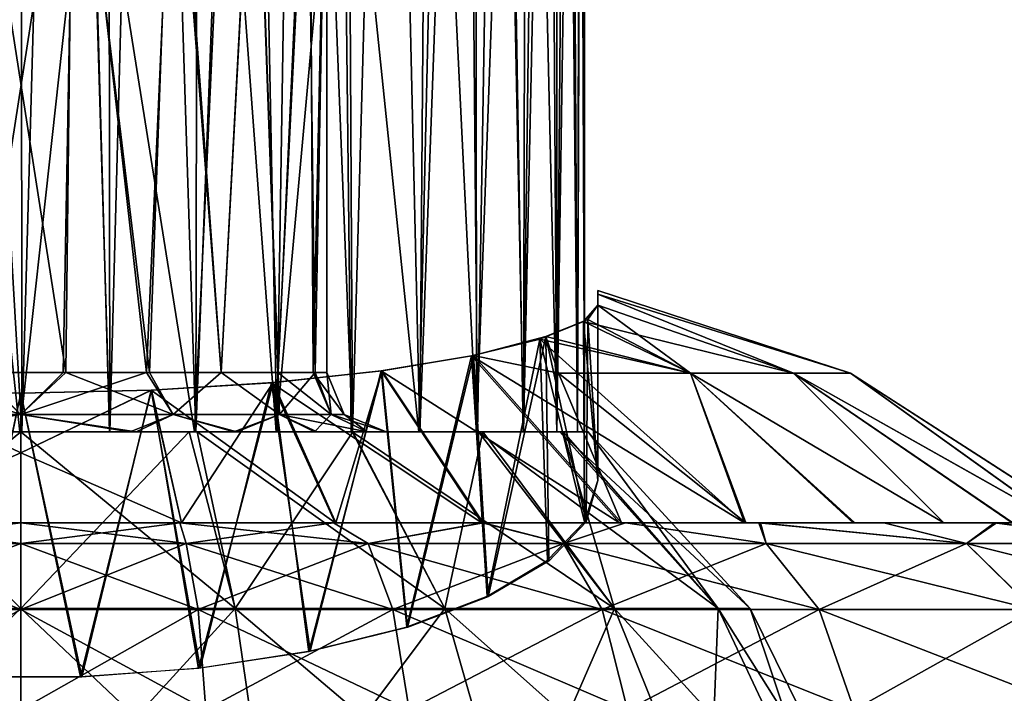
# Model space of a CAD drawing. Units: feet. Extents: x -17.1 to 17.1, y -18.8 to 4.6.
# Drawn here: x -14.9 to -14.2, y -13.9 to -13.4 of the extents above; entities that cross this region are included whole.
import ezdxf

# ---------------------------------------------------------------- set-up
doc = ezdxf.new("R2010")
doc.units = ezdxf.units.FT
doc.header["$MEASUREMENT"] = 0
doc.layers.get('0').update_dxf_attribs({"color": 255})
doc.layers.add('AFUWA-3-ARPM', color=4, linetype='Continuous')
doc.layers.add('AFUWA-P', color=2, linetype='Continuous')

# ---------------------------------------------------------------- blocks, each defined once
blk = doc.blocks.new('A$C14A965F6')
at = {"linetype": 'Continuous', "lineweight": 0}
for p, q in [((-17.07459, -2.72629), (-17.07525, -1.74807)), ((-16.7049, -2.68011), (-16.70321, -1.995)), ((-16.70026, -2.67823), (-16.70028, -2.02256)), ((-16.70026, -2.67823), (-16.70028, -2.02256)), ((-16.6914, -2.65799), (-16.6914, -2.66048)), ((-16.6914, -2.65799), (-16.6914, -2.66048)), ((-16.52332, -2.71306), (-16.6914, -2.65799)), ((-16.6914, -2.66794), (-16.6914, -2.66048)), ((-16.6914, -2.66048), (-16.6914, -2.66794)), ((-16.70026, -2.67787), (-16.6914, -2.66794)), ((-16.70026, -2.67787), (-16.6914, -2.66794)), ((-16.69802, -2.67732), (-16.6914, -2.66794)), ((-16.6914, -2.66794), (-16.69802, -2.67732)), ((-16.56123, -2.71306), (-16.6914, -2.66794)), ((-16.72601, -2.68866), (-16.69802, -2.67732)), ((-16.72601, -2.68866), (-16.69802, -2.67732)), ((-16.62977, -2.71306), (-16.69802, -2.67732)), ((-16.77423, -2.70137), (-16.72601, -2.68866)), ((-16.72601, -2.68866), (-16.77423, -2.70137)), ((-16.83515, -2.71151), (-16.77423, -2.70137)), ((-16.83515, -2.71151), (-16.77423, -2.70137)), ((-16.71756, -2.71306), (-16.77423, -2.70137)), ((-16.90731, -2.71936), (-16.83515, -2.71151)), ((-16.90731, -2.71936), (-16.83515, -2.71151)), ((-16.76761, -2.81257), (-16.83515, -2.71151)), ((-16.71756, -2.71306), (-16.62977, -2.71306)), ((-16.62977, -2.71306), (-16.56123, -2.71306)), ((-16.56123, -2.71306), (-16.52332, -2.71306)), ((-16.52332, -2.71306), (-16.36857, -2.81257)), ((-17.16205, -2.72448), (-17.07525, -2.72631)), ((-17.16205, -2.72448), (-17.07525, -2.72631)), ((-17.07525, -2.72631), (-16.98839, -2.72448)), ((-16.98839, -2.72448), (-17.07525, -2.72631)), ((-16.98839, -2.72448), (-16.90731, -2.71936)), ((-16.90731, -2.71936), (-16.98839, -2.72448)), ((-16.90731, -2.71936), (-16.86566, -2.81257)), ((-17.07525, -2.76605), (-17.07525, -2.72631)), ((-17.07525, -2.76605), (-17.07525, -2.72631)), ((-17.07525, -2.76605), (-17.07525, -2.81257)), ((-17.07525, -2.76605), (-17.07525, -2.81257)), ((-17.07525, -2.81257), (-17.18096, -2.81257)), ((-17.18096, -2.81257), (-17.07525, -2.81257)), ((-16.96955, -2.81257), (-17.07525, -2.81257)), ((-17.07525, -2.82639), (-17.07525, -2.81257)), ((-16.96955, -2.81257), (-17.07525, -2.81257)), ((-17.07525, -2.81257), (-17.07525, -2.82639)), ((-16.96955, -2.81257), (-16.86729, -2.81257)), ((-16.96955, -2.81257), (-16.86729, -2.81257)), ((-16.76849, -2.81257), (-16.86729, -2.81257)), ((-16.86729, -2.81257), (-16.76849, -2.81257)), ((-16.76849, -2.81257), (-16.67315, -2.81257)), ((-16.67315, -2.81257), (-16.76849, -2.81257)), ((-16.67315, -2.81257), (-16.58443, -2.81257)), ((-16.58443, -2.81257), (-16.67315, -2.81257)), ((-16.50129, -2.81257), (-16.58443, -2.81257)), ((-16.58443, -2.81257), (-16.50129, -2.81257)), ((-16.50129, -2.81257), (-16.42756, -2.81257)), ((-16.42756, -2.81257), (-16.50129, -2.81257)), ((-16.42756, -2.81257), (-16.36196, -2.81257)), ((-16.36196, -2.81257), (-16.42756, -2.81257)), ((-17.1853, -2.82639), (-17.07525, -2.82639)), ((-17.07525, -2.87022), (-17.07525, -2.82639)), ((-16.96521, -2.82639), (-17.07525, -2.82639)), ((-17.07525, -2.87022), (-17.07525, -2.82639)), ((-16.84421, -2.82639), (-16.96521, -2.82639)), ((-16.84421, -2.82639), (-16.71425, -2.82639)), ((-16.57939, -2.82639), (-16.71425, -2.82639)), ((-16.44629, -2.82639), (-16.57939, -2.82639)), ((-16.44629, -2.82639), (-16.40157, -2.87022)), ((-16.32437, -2.82639), (-16.44629, -2.82639)), ((-17.07525, -2.87022), (-17.19312, -2.87022)), ((-16.95739, -2.87022), (-17.07525, -2.87022)), ((-17.07525, -2.87022), (-17.07525, -2.93696)), ((-17.07525, -2.93696), (-17.07525, -2.87022)), ((-16.95739, -2.87022), (-16.95225, -2.93696)), ((-16.82779, -2.87022), (-16.95739, -2.87022)), ((-16.82779, -2.87022), (-16.817, -2.93696)), ((-16.82779, -2.87022), (-16.68858, -2.87022)), ((-16.54413, -2.87022), (-16.68858, -2.87022)), ((-16.67173, -2.93696), (-16.68858, -2.87022)), ((-16.54413, -2.87022), (-16.40157, -2.87022)), ((-16.54413, -2.87022), (-16.52097, -2.93696))]:
    blk.add_line(p, q, dxfattribs=at)

msp = doc.modelspace()

# ---------------------------------------------------------------- linework, layer by layer
at = {"layer": 'AFUWA-3-ARPM'}
for points in [[(-14.89859, -13.70072, 16.37605), (-14.95708, -12.69679, 16.37169), (-14.95821, -13.70072, 16.37151)], [(-14.89859, -13.70072, 16.37605), (-14.89927, -12.69679, 16.37617), (-14.95708, -12.69679, 16.37169)], [(-14.87036, -12.69679, 16.37505), (-14.89927, -12.69679, 16.37617), (-14.89859, -13.70072, 16.37605)], [(-14.84016, -13.70072, 16.37146), (-14.87036, -12.69679, 16.37505), (-14.89859, -13.70072, 16.37605)], [(-14.87036, -12.69679, 16.37505), (-14.84016, -13.70072, 16.37146), (-14.84146, -12.69679, 16.37169)], [(-14.81416, -12.72714, 16.3665), (-14.84146, -12.69679, 16.37169), (-14.84016, -13.70072, 16.37146)], [(-14.84016, -13.70072, 16.37146), (-14.78288, -13.70072, 16.35762), (-14.81416, -12.72714, 16.3665)], [(-14.78112, -12.74907, 16.35715), (-14.81416, -12.72714, 16.3665), (-14.78288, -13.70072, 16.35762)], [(-14.74713, -12.76882, 16.3439), (-14.78112, -12.74907, 16.35715), (-14.78288, -13.70072, 16.35762)], [(-14.74713, -12.76882, 16.3439), (-14.78288, -13.70072, 16.35762), (-14.72888, -13.70072, 16.33518)], [(-14.72888, -13.70072, 16.33518), (-14.71463, -12.78739, 16.32759), (-14.74713, -12.76882, 16.3439)], [(-14.67875, -13.70072, 16.30449), (-14.71463, -12.78739, 16.32759), (-14.72888, -13.70072, 16.33518)], [(-14.71463, -12.78739, 16.32759), (-14.67875, -13.70072, 16.30449), (-14.68351, -12.80551, 16.3079)], [(-14.68351, -12.80551, 16.3079), (-14.67875, -13.70072, 16.30449), (-14.65417, -12.82327, 16.28498)], [(-14.63387, -13.70072, 16.26591), (-14.65417, -12.82327, 16.28498), (-14.67875, -13.70072, 16.30449)], [(-14.62717, -12.84064, 16.25916), (-14.65417, -12.82327, 16.28498), (-14.63387, -13.70072, 16.26591)], [(-14.62717, -12.84064, 16.25916), (-14.63387, -13.70072, 16.26591), (-14.60295, -12.85744, 16.23108)], [(-14.63387, -13.70072, 16.26591), (-14.59558, -13.70072, 16.22109), (-14.60295, -12.85744, 16.23108)], [(-14.58143, -12.87403, 16.20019), (-14.60295, -12.85744, 16.23108), (-14.59558, -13.70072, 16.22109)], [(-14.58143, -12.87403, 16.20019), (-14.59558, -13.70072, 16.22109), (-14.56491, -13.70072, 16.17088)], [(-14.56491, -13.70072, 16.17088), (-14.56297, -12.89024, 16.16697), (-14.58143, -12.87403, 16.20019)], [(-14.56491, -13.70072, 16.17088), (-14.54778, -12.90589, 16.13198), (-14.56297, -12.89024, 16.16697)], [(-14.54778, -12.90589, 16.13198), (-14.56491, -13.70072, 16.17088), (-14.54264, -13.70072, 16.11712)], [(-14.54778, -12.90589, 16.13198), (-14.54264, -13.70072, 16.11712), (-14.53638, -12.92141, 16.0959)], [(-14.52909, -13.70072, 16.06054), (-14.53638, -12.92141, 16.0959), (-14.54264, -13.70072, 16.11712)], [(-14.52723, -12.94372, 16.04797), (-14.53638, -12.92141, 16.0959), (-14.52909, -13.70072, 16.06054)], [(-14.52909, -13.70072, 16.06054), (-14.52427, -13.70072, 16.00117), (-14.52723, -12.94372, 16.04797)], [(-14.52427, -13.70072, 16.00117), (-14.52429, -12.97127, 16.00121), (-14.52723, -12.94372, 16.04797)], [(-14.52651, -12.99839, 15.96102), (-14.52429, -12.97127, 16.00121), (-14.52427, -13.70072, 16.00117)], [(-14.53274, -13.02612, 15.92201), (-14.52651, -12.99839, 15.96102), (-14.52909, -13.70072, 15.94179)], [(-14.52651, -12.99839, 15.96102), (-14.52427, -13.70072, 16.00117), (-14.52909, -13.70072, 15.94179)], [(-14.54276, -13.70072, 15.88494), (-14.54298, -13.05493, 15.88412), (-14.53274, -13.02612, 15.92201)], [(-14.52909, -13.70072, 15.94179), (-14.54276, -13.70072, 15.88494), (-14.53274, -13.02612, 15.92201)], [(-14.54276, -13.70072, 15.88494), (-14.557, -13.08347, 15.84782), (-14.54298, -13.05493, 15.88412)], [(-14.557, -13.08347, 15.84782), (-14.56521, -13.70072, 15.83075), (-14.5749, -13.11145, 15.81305)], [(-14.557, -13.08347, 15.84782), (-14.54276, -13.70072, 15.88494), (-14.56521, -13.70072, 15.83075)], [(-14.59668, -13.13884, 15.77984), (-14.5749, -13.11145, 15.81305), (-14.59612, -13.70072, 15.7806)], [(-14.59612, -13.70072, 15.7806), (-14.5749, -13.11145, 15.81305), (-14.56521, -13.70072, 15.83075)], [(-14.59668, -13.13884, 15.77984), (-14.59612, -13.70072, 15.7806), (-14.62229, -13.16551, 15.74836)], [(-14.68519, -13.21268, 15.69328), (-14.62229, -13.16551, 15.74836), (-14.6345, -13.70072, 15.73567)], [(-14.62229, -13.16551, 15.74836), (-14.59612, -13.70072, 15.7806), (-14.6345, -13.70072, 15.73567)], [(-14.68519, -13.21268, 15.69328), (-14.72933, -13.70072, 15.6669), (-14.76288, -13.2487, 15.65185)], [(-14.68519, -13.21268, 15.69328), (-14.6795, -13.70072, 15.69743), (-14.72933, -13.70072, 15.6669)], [(-14.68519, -13.21268, 15.69328), (-14.6345, -13.70072, 15.73567), (-14.6795, -13.70072, 15.69743)], [(-14.86945, -13.66136, 15.80005), (-14.92732, -13.66136, 15.80028), (-14.93527, -13.23954, 15.80105)], [(-14.86945, -13.66136, 15.80005), (-14.93527, -13.23954, 15.80105), (-14.86454, -13.23954, 15.80132)], [(-14.934, -13.23954, 16.20101), (-14.92909, -13.66136, 16.20228), (-14.86327, -13.23954, 16.20129)], [(-14.92909, -13.66136, 16.20228), (-14.87122, -13.66136, 16.20205), (-14.86327, -13.23954, 16.20129)], [(-14.86327, -13.23954, 16.20129), (-14.87122, -13.66136, 16.20205), (-14.81567, -13.66136, 16.1862)], [(-14.86945, -13.66136, 15.80005), (-14.86454, -13.23954, 15.80132), (-14.81363, -13.66136, 15.81769)], [(-14.86454, -13.23954, 15.80132), (-14.79846, -13.23954, 15.82478), (-14.81363, -13.66136, 15.81769)], [(-14.86327, -13.23954, 16.20129), (-14.81567, -13.66136, 16.1862), (-14.79675, -13.23954, 16.17567)], [(-14.76602, -13.66136, 16.15543), (-14.79675, -13.23954, 16.17567), (-14.81567, -13.66136, 16.1862)], [(-14.76596, -13.66136, 15.84917), (-14.81363, -13.66136, 15.81769), (-14.79846, -13.23954, 15.82478)], [(-14.79846, -13.23954, 15.82478), (-14.74372, -13.23954, 15.86919), (-14.76596, -13.66136, 15.84917)], [(-14.7433, -13.23954, 16.12966), (-14.79675, -13.23954, 16.17567), (-14.76602, -13.66136, 16.15543)], [(-14.76602, -13.66136, 16.15543), (-14.72806, -13.66136, 16.11244), (-14.7433, -13.23954, 16.12966)], [(-14.76596, -13.66136, 15.84917), (-14.74372, -13.23954, 15.86919), (-14.72833, -13.66136, 15.893)], [(-14.74372, -13.23954, 15.86919), (-14.70723, -13.23954, 15.93044), (-14.72833, -13.66136, 15.893)], [(-14.72806, -13.66136, 16.11244), (-14.70888, -13.23954, 16.07052), (-14.7433, -13.23954, 16.12966)], [(-14.7049, -13.66136, 15.94366), (-14.72833, -13.66136, 15.893), (-14.70723, -13.23954, 15.93044)], [(-14.70888, -13.23954, 16.07052), (-14.72806, -13.66136, 16.11244), (-14.70341, -13.66136, 16.05986)], [(-14.70888, -13.23954, 16.07052), (-14.70341, -13.66136, 16.05986), (-14.69567, -13.23954, 16.00117)], [(-14.7049, -13.66136, 15.94366), (-14.70723, -13.23954, 15.93044), (-14.69567, -13.23954, 16.00117)], [(-14.69567, -13.23954, 16.00117), (-14.69567, -13.66136, 16.00117), (-14.7049, -13.66136, 15.94366)], [(-14.69567, -13.23954, 16.00117), (-14.70341, -13.66136, 16.05986), (-14.69567, -13.66136, 16.00117)], [(-14.76288, -13.2487, 15.65185), (-14.7837, -13.70072, 15.64443), (-14.85253, -13.26865, 15.62909)], [(-14.72933, -13.70072, 15.6669), (-14.7837, -13.70072, 15.64443), (-14.76288, -13.2487, 15.65185)], [(-14.95838, -13.70072, 15.63088), (-14.94676, -13.26857, 15.62919), (-14.89995, -13.70072, 15.62629)], [(-14.89995, -13.70072, 15.62629), (-14.94676, -13.26857, 15.62919), (-14.85253, -13.26865, 15.62909)], [(-14.84032, -13.70072, 15.63082), (-14.89995, -13.70072, 15.62629), (-14.85253, -13.26865, 15.62909)], [(-14.85253, -13.26865, 15.62909), (-14.7837, -13.70072, 15.64443), (-14.84032, -13.70072, 15.63082)], [(-14.51541, -13.6092, 15.90289), (-14.51541, -13.60671, 16.00076), (-14.34734, -13.66177, 15.92725)], [(-14.51541, -13.6092, 16.09883), (-14.34734, -13.66177, 16.07509), (-14.51541, -13.60671, 16.00076)], [(-14.51541, -13.60671, 16.00076), (-14.34734, -13.66177, 16.07509), (-14.34734, -13.66177, 15.92725)], [(-14.51541, -13.60671, 16.00076), (-14.51541, -13.7062, 16.00117), (-14.51541, -13.6092, 16.09883)], [(-14.51541, -13.6092, 15.90289), (-14.51541, -13.7062, 16.00117), (-14.51541, -13.60671, 16.00076)], [(-14.34734, -13.66177, 15.92725), (-14.38525, -13.66177, 15.78699), (-14.51541, -13.6092, 15.90289)], [(-14.51541, -13.6092, 15.90289), (-14.38525, -13.66177, 15.78699), (-14.51541, -13.61666, 15.80523)], [(-14.51541, -13.6092, 16.09883), (-14.51541, -13.61666, 16.1971), (-14.38525, -13.66177, 16.21534)], [(-14.51541, -13.6092, 16.09883), (-14.38525, -13.66177, 16.21534), (-14.34734, -13.66177, 16.07509)], [(-14.51541, -13.61666, 15.80523), (-14.51541, -13.7062, 16.00117), (-14.51541, -13.6092, 15.90289)], [(-14.51541, -13.7062, 16.00117), (-14.51541, -13.61666, 16.1971), (-14.51541, -13.6092, 16.09883)], [(-14.51541, -13.61666, 15.80523), (-14.52504, -13.62744, 15.71819), (-14.51541, -13.73327, 15.84767)], [(-14.38525, -13.66177, 15.78699), (-14.52504, -13.62744, 15.71819), (-14.51541, -13.61666, 15.80523)], [(-14.51541, -13.61666, 16.1971), (-14.52204, -13.62604, 16.27405), (-14.45378, -13.66177, 16.33528)], [(-14.52204, -13.62604, 16.27405), (-14.51541, -13.61666, 16.1971), (-14.51541, -13.73327, 16.15466)], [(-14.51541, -13.61666, 16.1971), (-14.45378, -13.66177, 16.33528), (-14.38525, -13.66177, 16.21534)], [(-14.51541, -13.61666, 16.1971), (-14.51541, -13.7062, 16.00117), (-14.51541, -13.73327, 16.15466)], [(-14.51541, -13.73327, 15.84767), (-14.51541, -13.7062, 16.00117), (-14.51541, -13.61666, 15.80523)], [(-14.52426, -13.76057, 15.77266), (-14.52504, -13.62744, 15.71819), (-14.55394, -13.6391, 15.63555)], [(-14.55394, -13.6391, 15.63555), (-14.52504, -13.62744, 15.71819), (-14.45378, -13.66177, 15.66705)], [(-14.55003, -13.63737, 16.35574), (-14.45378, -13.66177, 16.33528), (-14.52204, -13.62604, 16.27405)], [(-14.55003, -13.63737, 16.35574), (-14.52204, -13.62604, 16.27405), (-14.5233, -13.76071, 16.23005)], [(-14.52504, -13.62744, 15.71819), (-14.52426, -13.76057, 15.77266), (-14.51541, -13.73327, 15.84767)], [(-14.38525, -13.66177, 15.78699), (-14.45378, -13.66177, 15.66705), (-14.52504, -13.62744, 15.71819)], [(-14.5233, -13.76071, 16.23005), (-14.52204, -13.62604, 16.27405), (-14.51541, -13.73327, 16.15466)], [(-14.58901, -13.81006, 15.63668), (-14.55394, -13.6391, 15.63555), (-14.59949, -13.65033, 15.56249)], [(-14.59949, -13.65033, 15.56249), (-14.55394, -13.6391, 15.63555), (-14.41781, -13.76128, 15.48134)], [(-14.55003, -13.63737, 16.35574), (-14.59825, -13.65008, 16.43876), (-14.54158, -13.66177, 16.42795)], [(-14.55003, -13.63737, 16.35574), (-14.58834, -13.81066, 16.3673), (-14.59825, -13.65008, 16.43876)], [(-14.55394, -13.6391, 15.63555), (-14.58901, -13.81006, 15.63668), (-14.54893, -13.78628, 15.70203)], [(-14.58834, -13.81066, 16.3673), (-14.55003, -13.63737, 16.35574), (-14.54812, -13.7869, 16.30203)], [(-14.52426, -13.76057, 15.77266), (-14.55394, -13.6391, 15.63555), (-14.54893, -13.78628, 15.70203)], [(-14.55394, -13.6391, 15.63555), (-14.45378, -13.66177, 15.66705), (-14.41781, -13.76128, 15.48134)], [(-14.54158, -13.66177, 16.42795), (-14.45378, -13.66177, 16.33528), (-14.55003, -13.63737, 16.35574)], [(-14.5233, -13.76071, 16.23005), (-14.54812, -13.7869, 16.30203), (-14.55003, -13.63737, 16.35574)], [(-14.59949, -13.65033, 15.56249), (-14.65963, -13.6603, 15.50202), (-14.64256, -13.83044, 15.58068)], [(-14.65963, -13.6603, 15.50202), (-14.59949, -13.65033, 15.56249), (-14.501, -13.76128, 15.41511)], [(-14.59825, -13.65008, 16.43876), (-14.65916, -13.66023, 16.50028), (-14.59163, -13.76128, 16.63959)], [(-14.65916, -13.66023, 16.50028), (-14.59825, -13.65008, 16.43876), (-14.64202, -13.83099, 16.42316)], [(-14.58901, -13.81006, 15.63668), (-14.59949, -13.65033, 15.56249), (-14.64256, -13.83044, 15.58068)], [(-14.58834, -13.81066, 16.3673), (-14.64202, -13.83099, 16.42316), (-14.59825, -13.65008, 16.43876)], [(-14.501, -13.76128, 15.41511), (-14.59949, -13.65033, 15.56249), (-14.41781, -13.76128, 15.48134)], [(-14.59163, -13.76128, 16.63959), (-14.49982, -13.76128, 16.5864), (-14.59825, -13.65008, 16.43876)], [(-14.49982, -13.76128, 16.5864), (-14.54158, -13.66177, 16.42795), (-14.59825, -13.65008, 16.43876)], [(-15.0005, -13.68919, 15.81135), (-14.98287, -13.66136, 15.81613), (-14.89927, -13.68919, 15.78604)], [(-14.92909, -13.66136, 16.20228), (-15.0005, -13.68919, 16.19098), (-14.89927, -13.68919, 16.21629)], [(-14.89927, -13.68919, 15.78604), (-14.98287, -13.66136, 15.81613), (-14.92732, -13.66136, 15.80028)], [(-14.92909, -13.66136, 16.20228), (-14.89927, -13.68919, 16.21629), (-14.87122, -13.66136, 16.20205)], [(-14.86945, -13.66136, 15.80005), (-14.89927, -13.68919, 15.78604), (-14.92732, -13.66136, 15.80028)], [(-14.89927, -13.68919, 15.78604), (-14.86945, -13.66136, 15.80005), (-14.79803, -13.68919, 15.81135)], [(-14.79803, -13.68919, 16.19098), (-14.81567, -13.66136, 16.1862), (-14.89927, -13.68919, 16.21629)], [(-14.89927, -13.68919, 16.21629), (-14.81567, -13.66136, 16.1862), (-14.87122, -13.66136, 16.20205)], [(-14.81363, -13.66136, 15.81769), (-14.79803, -13.68919, 15.81135), (-14.86945, -13.66136, 15.80005)], [(-14.81567, -13.66136, 16.1862), (-14.79803, -13.68919, 16.19098), (-14.76602, -13.66136, 16.15543)], [(-14.79803, -13.68919, 15.81135), (-14.81363, -13.66136, 15.81769), (-14.76596, -13.66136, 15.84917)], [(-14.72717, -13.68919, 15.87209), (-14.79803, -13.68919, 15.81135), (-14.76596, -13.66136, 15.84917)], [(-14.72717, -13.68919, 16.13024), (-14.76602, -13.66136, 16.15543), (-14.79803, -13.68919, 16.19098)], [(-14.72806, -13.66136, 16.11244), (-14.76602, -13.66136, 16.15543), (-14.72717, -13.68919, 16.13024)], [(-14.76596, -13.66136, 15.84917), (-14.72833, -13.66136, 15.893), (-14.72717, -13.68919, 15.87209)], [(-14.70689, -13.84655, 15.53643), (-14.65963, -13.6603, 15.50202), (-14.73244, -13.66824, 15.45614)], [(-14.73244, -13.66824, 15.45614), (-14.65963, -13.6603, 15.50202), (-14.59253, -13.76128, 15.36237)], [(-14.65916, -13.66023, 16.50028), (-14.73132, -13.66807, 16.54568), (-14.68968, -13.76128, 16.67809)], [(-14.70761, -13.84709, 16.4674), (-14.73132, -13.66807, 16.54568), (-14.65916, -13.66023, 16.50028)], [(-14.72833, -13.66136, 15.893), (-14.69275, -13.68919, 15.94093), (-14.72717, -13.68919, 15.87209)], [(-14.69275, -13.68919, 15.94093), (-14.72833, -13.66136, 15.893), (-14.7049, -13.66136, 15.94366)], [(-14.72806, -13.66136, 16.11244), (-14.72717, -13.68919, 16.13024), (-14.70341, -13.66136, 16.05986)], [(-14.69275, -13.68919, 16.0614), (-14.70341, -13.66136, 16.05986), (-14.72717, -13.68919, 16.13024)], [(-14.65916, -13.66023, 16.50028), (-14.64202, -13.83099, 16.42316), (-14.70761, -13.84709, 16.4674)], [(-14.65963, -13.6603, 15.50202), (-14.70689, -13.84655, 15.53643), (-14.64256, -13.83044, 15.58068)], [(-14.69567, -13.66136, 16.00117), (-14.68414, -13.68919, 16.00117), (-14.7049, -13.66136, 15.94366)], [(-14.68414, -13.68919, 16.00117), (-14.69275, -13.68919, 15.94093), (-14.7049, -13.66136, 15.94366)], [(-14.69567, -13.66136, 16.00117), (-14.70341, -13.66136, 16.05986), (-14.69275, -13.68919, 16.0614)], [(-14.68414, -13.68919, 16.00117), (-14.69567, -13.66136, 16.00117), (-14.69275, -13.68919, 16.0614)], [(-14.68968, -13.76128, 16.67809), (-14.59163, -13.76128, 16.63959), (-14.65916, -13.66023, 16.50028)], [(-14.65963, -13.6603, 15.50202), (-14.501, -13.76128, 15.41511), (-14.59253, -13.76128, 15.36237)], [(-14.45378, -13.66177, 16.33528), (-14.54158, -13.66177, 16.42795), (-14.4171, -13.76128, 16.52049)], [(-14.54158, -13.66177, 16.42795), (-14.49982, -13.76128, 16.5864), (-14.4171, -13.76128, 16.52049)], [(-14.45378, -13.66177, 16.33528), (-14.28529, -13.76128, 16.35505), (-14.38525, -13.66177, 16.21534)], [(-14.4171, -13.76128, 16.52049), (-14.34459, -13.76128, 16.44196), (-14.45378, -13.66177, 16.33528)], [(-14.34459, -13.76128, 16.44196), (-14.28529, -13.76128, 16.35505), (-14.45378, -13.66177, 16.33528)], [(-14.45378, -13.66177, 15.66705), (-14.38525, -13.66177, 15.78699), (-14.28529, -13.76128, 15.64728)], [(-14.41781, -13.76128, 15.48134), (-14.45378, -13.66177, 15.66705), (-14.34559, -13.76128, 15.55895)], [(-14.28529, -13.76128, 15.64728), (-14.34559, -13.76128, 15.55895), (-14.45378, -13.66177, 15.66705)], [(-14.38525, -13.66177, 16.21534), (-14.28529, -13.76128, 16.35505), (-14.23941, -13.76128, 16.25963)], [(-14.38525, -13.66177, 15.78699), (-14.23986, -13.76128, 15.74162), (-14.28529, -13.76128, 15.64728)], [(-14.20845, -13.76128, 16.15881), (-14.38525, -13.66177, 16.21534), (-14.23941, -13.76128, 16.25963)], [(-14.20845, -13.76128, 16.15881), (-14.34734, -13.66177, 16.07509), (-14.38525, -13.66177, 16.21534)], [(-14.34734, -13.66177, 15.92725), (-14.2086, -13.76128, 15.84267), (-14.38525, -13.66177, 15.78699)], [(-14.2086, -13.76128, 15.84267), (-14.23986, -13.76128, 15.74162), (-14.38525, -13.66177, 15.78699)], [(-14.2086, -13.76128, 15.84267), (-14.34734, -13.66177, 15.92725), (-14.19284, -13.76128, 15.9472)], [(-14.34734, -13.66177, 15.92725), (-14.34734, -13.66177, 16.07509), (-14.19259, -13.76128, 16.05371)], [(-14.20845, -13.76128, 16.15881), (-14.19259, -13.76128, 16.05371), (-14.34734, -13.66177, 16.07509)], [(-14.34734, -13.66177, 15.92725), (-14.19259, -13.76128, 16.05371), (-14.19284, -13.76128, 15.9472)], [(-14.73244, -13.66824, 15.45614), (-14.81258, -13.6732, 15.42797), (-14.77998, -13.85788, 15.50529)], [(-14.69022, -13.76128, 15.32402), (-14.81258, -13.6732, 15.42797), (-14.73244, -13.66824, 15.45614)], [(-14.73132, -13.66807, 16.54568), (-14.81241, -13.67319, 16.57431), (-14.79247, -13.76128, 16.7016)], [(-14.73132, -13.66807, 16.54568), (-14.78119, -13.85813, 16.49771), (-14.81241, -13.67319, 16.57431)], [(-14.68968, -13.76128, 16.67809), (-14.73132, -13.66807, 16.54568), (-14.79247, -13.76128, 16.7016)], [(-14.78119, -13.85813, 16.49771), (-14.73132, -13.66807, 16.54568), (-14.70761, -13.84709, 16.4674)], [(-14.77998, -13.85788, 15.50529), (-14.70689, -13.84655, 15.53643), (-14.73244, -13.66824, 15.45614)], [(-14.73244, -13.66824, 15.45614), (-14.59253, -13.76128, 15.36237), (-14.69022, -13.76128, 15.32402)], [(-15.00607, -13.76128, 15.30073), (-14.98611, -13.67319, 15.42802), (-14.89927, -13.71477, 15.3525)], [(-15.00607, -13.76128, 16.7016), (-14.89927, -13.71477, 16.64984), (-14.98607, -13.67319, 16.57432)], [(-14.89927, -13.71477, 15.3525), (-14.98611, -13.67319, 15.42802), (-14.89927, -13.67502, 15.41798)], [(-14.98611, -13.67319, 15.42802), (-14.93902, -13.86376, 15.48915), (-14.89927, -13.67502, 15.41798)], [(-14.89927, -13.71477, 16.64984), (-14.89927, -13.67502, 16.58435), (-14.98607, -13.67319, 16.57432)], [(-14.98607, -13.67319, 16.57432), (-14.89927, -13.67502, 16.58435), (-14.93974, -13.86379, 16.51328)], [(-14.93974, -13.86379, 16.51328), (-14.89927, -13.67502, 16.58435), (-14.85951, -13.86376, 16.51319)], [(-14.93902, -13.86376, 15.48915), (-14.8588, -13.86379, 15.48905), (-14.89927, -13.67502, 15.41798)], [(-14.79247, -13.76128, 16.7016), (-14.81241, -13.67319, 16.57431), (-14.89927, -13.71477, 16.64984)], [(-14.89927, -13.67502, 16.58435), (-14.89927, -13.71477, 16.64984), (-14.81241, -13.67319, 16.57431)], [(-14.89927, -13.67502, 16.58435), (-14.81241, -13.67319, 16.57431), (-14.85951, -13.86376, 16.51319)], [(-14.89927, -13.67502, 15.41798), (-14.8588, -13.86379, 15.48905), (-14.81258, -13.6732, 15.42797)], [(-14.79247, -13.76128, 15.30073), (-14.89927, -13.71477, 15.3525), (-14.81258, -13.6732, 15.42797)], [(-14.89927, -13.71477, 15.3525), (-14.89927, -13.67502, 15.41798), (-14.81258, -13.6732, 15.42797)], [(-14.78119, -13.85813, 16.49771), (-14.85951, -13.86376, 16.51319), (-14.81241, -13.67319, 16.57431)], [(-14.77998, -13.85788, 15.50529), (-14.81258, -13.6732, 15.42797), (-14.8588, -13.86379, 15.48905)], [(-14.81258, -13.6732, 15.42797), (-14.69022, -13.76128, 15.32402), (-14.79247, -13.76128, 15.30073)], [(-14.89927, -13.68919, 15.78604), (-14.97207, -13.70073, 15.76989), (-15.0005, -13.68919, 15.81135)], [(-14.97592, -13.70073, 16.23146), (-14.89927, -13.68919, 16.21629), (-15.0005, -13.68919, 16.19098)], [(-14.97592, -13.70073, 16.23146), (-14.89927, -13.70073, 16.24413), (-14.89927, -13.68919, 16.21629)], [(-14.89927, -13.68919, 15.78604), (-14.89927, -13.70073, 15.7582), (-14.97207, -13.70073, 15.76989)], [(-14.82261, -13.70073, 15.77087), (-14.89927, -13.70073, 15.7582), (-14.89927, -13.68919, 15.78604)], [(-14.82261, -13.70073, 15.77087), (-14.89927, -13.68919, 15.78604), (-14.79803, -13.68919, 15.81135)], [(-14.82647, -13.70073, 16.23244), (-14.79803, -13.68919, 16.19098), (-14.89927, -13.68919, 16.21629)], [(-14.89927, -13.68919, 16.21629), (-14.89927, -13.70073, 16.24413), (-14.82647, -13.70073, 16.23244)], [(-14.75753, -13.70073, 16.19837), (-14.79803, -13.68919, 16.19098), (-14.82647, -13.70073, 16.23244)], [(-14.75557, -13.70073, 15.80593), (-14.82261, -13.70073, 15.77087), (-14.79803, -13.68919, 15.81135)], [(-14.75557, -13.70073, 15.80593), (-14.79803, -13.68919, 15.81135), (-14.72717, -13.68919, 15.87209)], [(-14.75753, -13.70073, 16.19837), (-14.72717, -13.68919, 16.13024), (-14.79803, -13.68919, 16.19098)], [(-14.70403, -13.70073, 16.14487), (-14.72717, -13.68919, 16.13024), (-14.75753, -13.70073, 16.19837)], [(-14.75557, -13.70073, 15.80593), (-14.72717, -13.68919, 15.87209), (-14.70207, -13.70073, 15.85943)], [(-14.66898, -13.70073, 15.92451), (-14.70207, -13.70073, 15.85943), (-14.72717, -13.68919, 15.87209)], [(-14.66898, -13.70073, 15.92451), (-14.72717, -13.68919, 15.87209), (-14.69275, -13.68919, 15.94093)], [(-14.70403, -13.70073, 16.14487), (-14.69275, -13.68919, 16.0614), (-14.72717, -13.68919, 16.13024)], [(-14.69275, -13.68919, 16.0614), (-14.70403, -13.70073, 16.14487), (-14.66898, -13.70073, 16.07782)], [(-14.66898, -13.70073, 15.92451), (-14.69275, -13.68919, 15.94093), (-14.65631, -13.70073, 16.00117)], [(-14.68414, -13.68919, 16.00117), (-14.65631, -13.70073, 16.00117), (-14.69275, -13.68919, 15.94093)], [(-14.68414, -13.68919, 16.00117), (-14.69275, -13.68919, 16.0614), (-14.66898, -13.70073, 16.07782)], [(-14.65631, -13.70073, 16.00117), (-14.68414, -13.68919, 16.00117), (-14.66898, -13.70073, 16.07782)], [(-15.01656, -13.70073, 15.64254), (-14.89927, -13.81839, 15.51593), (-15.04184, -13.81839, 15.53734)], [(-15.04184, -13.81839, 16.46499), (-14.89927, -13.81839, 16.48641), (-14.89927, -13.70073, 16.37853)], [(-15.01656, -13.70073, 16.35979), (-15.04184, -13.81839, 16.46499), (-14.89927, -13.70073, 16.37853)], [(-14.89927, -13.70073, 15.6238), (-14.89927, -13.81839, 15.51593), (-15.01656, -13.70073, 15.64254)], [(-15.01656, -13.70073, 15.64254), (-14.97207, -13.70073, 15.76989), (-14.89927, -13.70073, 15.6238)], [(-14.89927, -13.70073, 16.37853), (-14.89927, -13.70073, 16.24413), (-15.01656, -13.70073, 16.35979)], [(-14.97592, -13.70073, 16.23146), (-15.01656, -13.70073, 16.35979), (-14.89927, -13.70073, 16.24413)], [(-14.89927, -13.70073, 15.7582), (-14.89927, -13.70073, 15.6238), (-14.97207, -13.70073, 15.76989)], [(-14.87741, -13.70072, 15.76596), (-14.9639, -13.70072, 15.77396), (-14.95838, -13.70072, 15.63088)], [(-14.9639, -13.70072, 16.22837), (-14.87741, -13.70072, 16.23637), (-14.95821, -13.70072, 16.37151)], [(-14.89995, -13.70072, 15.62629), (-14.87741, -13.70072, 15.76596), (-14.95838, -13.70072, 15.63088)], [(-14.95821, -13.70072, 16.37151), (-14.87741, -13.70072, 16.23637), (-14.89859, -13.70072, 16.37605)], [(-14.87741, -13.70072, 15.76596), (-14.89995, -13.70072, 15.62629), (-14.84032, -13.70072, 15.63082)], [(-14.7567, -13.81839, 15.53734), (-14.89927, -13.81839, 15.51593), (-14.89927, -13.70073, 15.6238)], [(-14.78198, -13.70073, 15.64254), (-14.7567, -13.81839, 15.53734), (-14.89927, -13.70073, 15.6238)], [(-14.89927, -13.70073, 15.6238), (-14.89927, -13.70073, 15.7582), (-14.78198, -13.70073, 15.64254)], [(-14.89927, -13.70073, 16.24413), (-14.89927, -13.70073, 16.37853), (-14.82647, -13.70073, 16.23244)], [(-14.82261, -13.70073, 15.77087), (-14.78198, -13.70073, 15.64254), (-14.89927, -13.70073, 15.7582)], [(-14.82647, -13.70073, 16.23244), (-14.89927, -13.70073, 16.37853), (-14.78727, -13.70073, 16.36194)], [(-14.89927, -13.70073, 16.37853), (-14.89927, -13.81839, 16.48641), (-14.78727, -13.70073, 16.36194)], [(-14.78727, -13.70073, 16.36194), (-14.89927, -13.81839, 16.48641), (-14.7567, -13.81839, 16.46499)], [(-14.84016, -13.70072, 16.37146), (-14.89859, -13.70072, 16.37605), (-14.87741, -13.70072, 16.23637)], [(-14.7837, -13.70072, 15.64443), (-14.87741, -13.70072, 15.76596), (-14.84032, -13.70072, 15.63082)], [(-14.78288, -13.70072, 16.35762), (-14.87741, -13.70072, 16.23637), (-14.79403, -13.70072, 16.21265)], [(-14.79403, -13.70072, 15.78969), (-14.87741, -13.70072, 15.76596), (-14.7837, -13.70072, 15.64443)], [(-14.84016, -13.70072, 16.37146), (-14.87741, -13.70072, 16.23637), (-14.78288, -13.70072, 16.35762)], [(-14.82647, -13.70073, 16.23244), (-14.78727, -13.70073, 16.36194), (-14.75753, -13.70073, 16.19837)], [(-14.82261, -13.70073, 15.77087), (-14.67877, -13.70073, 15.69524), (-14.78198, -13.70073, 15.64254)], [(-14.75557, -13.70073, 15.80593), (-14.67877, -13.70073, 15.69524), (-14.82261, -13.70073, 15.77087)], [(-14.79403, -13.70072, 15.78969), (-14.7837, -13.70072, 15.64443), (-14.72933, -13.70072, 15.6669)], [(-14.79403, -13.70072, 15.78969), (-14.72933, -13.70072, 15.6669), (-14.6795, -13.70072, 15.69743)], [(-14.79403, -13.70072, 16.21265), (-14.72888, -13.70072, 16.33518), (-14.78288, -13.70072, 16.35762)], [(-14.72472, -13.70072, 15.84201), (-14.79403, -13.70072, 15.78969), (-14.6795, -13.70072, 15.69743)], [(-14.72888, -13.70072, 16.33518), (-14.79403, -13.70072, 16.21265), (-14.67875, -13.70072, 16.30449)], [(-14.79403, -13.70072, 16.21265), (-14.72472, -13.70072, 16.16033), (-14.67875, -13.70072, 16.30449)], [(-14.67834, -13.70073, 16.30688), (-14.75753, -13.70073, 16.19837), (-14.78727, -13.70073, 16.36194)], [(-14.7567, -13.81839, 16.46499), (-14.67834, -13.70073, 16.30688), (-14.78727, -13.70073, 16.36194)], [(-14.67877, -13.70073, 15.69524), (-14.61729, -13.81839, 15.60627), (-14.78198, -13.70073, 15.64254)], [(-14.78198, -13.70073, 15.64254), (-14.61729, -13.81839, 15.60627), (-14.7567, -13.81839, 15.53734)], [(-14.75753, -13.70073, 16.19837), (-14.67834, -13.70073, 16.30688), (-14.70403, -13.70073, 16.14487)], [(-14.7567, -13.81839, 16.46499), (-14.61729, -13.81839, 16.39607), (-14.67834, -13.70073, 16.30688)], [(-14.67877, -13.70073, 15.69524), (-14.75557, -13.70073, 15.80593), (-14.59484, -13.70073, 15.77843)], [(-14.70207, -13.70073, 15.85943), (-14.59484, -13.70073, 15.77843), (-14.75557, -13.70073, 15.80593)], [(-14.63387, -13.70072, 16.26591), (-14.67875, -13.70072, 16.30449), (-14.72472, -13.70072, 16.16033)], [(-14.59558, -13.70072, 16.22109), (-14.63387, -13.70072, 16.26591), (-14.72472, -13.70072, 16.16033)], [(-14.67898, -13.70072, 15.91589), (-14.72472, -13.70072, 15.84201), (-14.59612, -13.70072, 15.7806)], [(-14.6345, -13.70072, 15.73567), (-14.72472, -13.70072, 15.84201), (-14.6795, -13.70072, 15.69743)], [(-14.72472, -13.70072, 15.84201), (-14.6345, -13.70072, 15.73567), (-14.59612, -13.70072, 15.7806)], [(-14.67898, -13.70072, 16.08644), (-14.59558, -13.70072, 16.22109), (-14.72472, -13.70072, 16.16033)], [(-14.66898, -13.70073, 16.07782), (-14.70403, -13.70073, 16.14487), (-14.59192, -13.70073, 16.21815)], [(-14.67834, -13.70073, 16.30688), (-14.59192, -13.70073, 16.21815), (-14.70403, -13.70073, 16.14487)], [(-14.66898, -13.70073, 15.92451), (-14.59484, -13.70073, 15.77843), (-14.70207, -13.70073, 15.85943)], [(-14.52909, -13.70072, 16.06054), (-14.54264, -13.70072, 16.11712), (-14.67898, -13.70072, 16.08644)], [(-14.59558, -13.70072, 16.22109), (-14.67898, -13.70072, 16.08644), (-14.56491, -13.70072, 16.17088)], [(-14.54276, -13.70072, 15.88494), (-14.52909, -13.70072, 15.94179), (-14.67898, -13.70072, 15.91589)], [(-14.54276, -13.70072, 15.88494), (-14.67898, -13.70072, 15.91589), (-14.56521, -13.70072, 15.83075)], [(-14.56521, -13.70072, 15.83075), (-14.67898, -13.70072, 15.91589), (-14.59612, -13.70072, 15.7806)], [(-14.52909, -13.70072, 15.94179), (-14.66305, -13.70072, 16.00117), (-14.67898, -13.70072, 15.91589)], [(-14.56491, -13.70072, 16.17088), (-14.67898, -13.70072, 16.08644), (-14.54264, -13.70072, 16.11712)], [(-14.52909, -13.70072, 16.06054), (-14.67898, -13.70072, 16.08644), (-14.66305, -13.70072, 16.00117)], [(-14.50437, -13.81839, 15.71919), (-14.67877, -13.70073, 15.69524), (-14.59484, -13.70073, 15.77843)], [(-14.67877, -13.70073, 15.69524), (-14.50437, -13.81839, 15.71919), (-14.61729, -13.81839, 15.60627)], [(-14.61729, -13.81839, 16.39607), (-14.59192, -13.70073, 16.21815), (-14.67834, -13.70073, 16.30688)], [(-14.54064, -13.70073, 15.88388), (-14.59484, -13.70073, 15.77843), (-14.66898, -13.70073, 15.92451)], [(-14.66898, -13.70073, 15.92451), (-14.65631, -13.70073, 16.00117), (-14.54064, -13.70073, 15.88388)], [(-14.5385, -13.70073, 16.11317), (-14.52191, -13.70073, 16.00117), (-14.66898, -13.70073, 16.07782)], [(-14.59192, -13.70073, 16.21815), (-14.5385, -13.70073, 16.11317), (-14.66898, -13.70073, 16.07782)], [(-14.52191, -13.70073, 16.00117), (-14.65631, -13.70073, 16.00117), (-14.66898, -13.70073, 16.07782)], [(-14.52909, -13.70072, 16.06054), (-14.66305, -13.70072, 16.00117), (-14.52427, -13.70072, 16.00117)], [(-14.52909, -13.70072, 15.94179), (-14.52427, -13.70072, 16.00117), (-14.66305, -13.70072, 16.00117)], [(-14.54064, -13.70073, 15.88388), (-14.65631, -13.70073, 16.00117), (-14.52191, -13.70073, 16.00117)], [(-14.59192, -13.70073, 16.21815), (-14.61729, -13.81839, 16.39607), (-14.50437, -13.81839, 16.28314)], [(-14.43545, -13.81839, 15.8586), (-14.59484, -13.70073, 15.77843), (-14.54064, -13.70073, 15.88388)], [(-14.43545, -13.81839, 15.8586), (-14.50437, -13.81839, 15.71919), (-14.59484, -13.70073, 15.77843)], [(-14.59192, -13.70073, 16.21815), (-14.50437, -13.81839, 16.28314), (-14.5385, -13.70073, 16.11317)], [(-14.52191, -13.70073, 16.00117), (-14.41403, -13.81839, 16.00117), (-14.54064, -13.70073, 15.88388)], [(-14.54064, -13.70073, 15.88388), (-14.41403, -13.81839, 16.00117), (-14.43545, -13.81839, 15.8586)], [(-14.52191, -13.70073, 16.00117), (-14.5385, -13.70073, 16.11317), (-14.43545, -13.81839, 16.14374)], [(-14.5385, -13.70073, 16.11317), (-14.50437, -13.81839, 16.28314), (-14.43545, -13.81839, 16.14374)], [(-14.52191, -13.70073, 16.00117), (-14.43545, -13.81839, 16.14374), (-14.41403, -13.81839, 16.00117)], [(-14.89927, -13.71477, 15.3525), (-14.89927, -13.76128, 15.2925), (-15.00607, -13.76128, 15.30073)], [(-14.89927, -13.76128, 16.70983), (-14.89927, -13.71477, 16.64984), (-15.00607, -13.76128, 16.7016)], [(-14.89927, -13.76128, 16.70983), (-14.79247, -13.76128, 16.7016), (-14.89927, -13.71477, 16.64984)], [(-14.89927, -13.71477, 15.3525), (-14.79247, -13.76128, 15.30073), (-14.89927, -13.76128, 15.2925)], [(-15.00497, -13.76128, 16.86068), (-15.00931, -13.7751, 16.93329), (-14.89927, -13.76128, 16.86731)], [(-14.89927, -13.76128, 16.86731), (-15.00931, -13.7751, 16.93329), (-14.89927, -13.7751, 16.93977)], [(-15.00497, -13.76128, 15.14165), (-14.89927, -13.7751, 15.06256), (-15.00931, -13.7751, 15.06904)], [(-15.00497, -13.76128, 16.86068), (-14.89927, -13.76128, 16.70983), (-15.00607, -13.76128, 16.7016)], [(-15.00607, -13.76128, 15.30073), (-14.89927, -13.76128, 15.2925), (-15.00497, -13.76128, 15.14165)], [(-14.89927, -13.76128, 15.13502), (-14.89927, -13.7751, 15.06256), (-15.00497, -13.76128, 15.14165)], [(-14.89927, -13.76128, 16.86731), (-14.89927, -13.76128, 16.70983), (-15.00497, -13.76128, 16.86068)], [(-14.89927, -13.76128, 15.2925), (-14.89927, -13.76128, 15.13502), (-15.00497, -13.76128, 15.14165)], [(-14.89927, -13.76128, 15.13502), (-14.79356, -13.76128, 15.14165), (-14.78923, -13.7751, 15.06904)], [(-14.89927, -13.7751, 16.93977), (-14.79356, -13.76128, 16.86068), (-14.89927, -13.76128, 16.86731)], [(-14.89927, -13.76128, 15.13502), (-14.78923, -13.7751, 15.06904), (-14.89927, -13.7751, 15.06256)], [(-14.79356, -13.76128, 16.86068), (-14.89927, -13.7751, 16.93977), (-14.78923, -13.7751, 16.93329)], [(-14.89927, -13.76128, 15.2925), (-14.79356, -13.76128, 15.14165), (-14.89927, -13.76128, 15.13502)], [(-14.89927, -13.76128, 15.2925), (-14.79247, -13.76128, 15.30073), (-14.79356, -13.76128, 15.14165)], [(-14.79356, -13.76128, 16.86068), (-14.89927, -13.76128, 16.70983), (-14.89927, -13.76128, 16.86731)], [(-14.89927, -13.76128, 16.70983), (-14.79356, -13.76128, 16.86068), (-14.79247, -13.76128, 16.7016)], [(-14.66823, -13.7751, 15.09144), (-14.78923, -13.7751, 15.06904), (-14.79356, -13.76128, 15.14165)], [(-14.69131, -13.76128, 15.16036), (-14.66823, -13.7751, 15.09144), (-14.79356, -13.76128, 15.14165)], [(-14.69131, -13.76128, 16.84197), (-14.79356, -13.76128, 16.86068), (-14.78923, -13.7751, 16.93329)], [(-14.79247, -13.76128, 15.30073), (-14.69131, -13.76128, 15.16036), (-14.79356, -13.76128, 15.14165)], [(-14.69131, -13.76128, 16.84197), (-14.79247, -13.76128, 16.7016), (-14.79356, -13.76128, 16.86068)], [(-14.69131, -13.76128, 16.84197), (-14.68968, -13.76128, 16.67809), (-14.79247, -13.76128, 16.7016)], [(-14.69022, -13.76128, 15.32402), (-14.69131, -13.76128, 15.16036), (-14.79247, -13.76128, 15.30073)], [(-14.69131, -13.76128, 16.84197), (-14.78923, -13.7751, 16.93329), (-14.66823, -13.7751, 16.91089)], [(-14.59145, -13.76128, 15.19159), (-14.66823, -13.7751, 15.09144), (-14.69131, -13.76128, 15.16036)], [(-14.59251, -13.76128, 16.81118), (-14.69131, -13.76128, 16.84197), (-14.66823, -13.7751, 16.91089)], [(-14.69022, -13.76128, 15.32402), (-14.59145, -13.76128, 15.19159), (-14.69131, -13.76128, 15.16036)], [(-14.59251, -13.76128, 16.81118), (-14.68968, -13.76128, 16.67809), (-14.69131, -13.76128, 16.84197)], [(-14.59253, -13.76128, 15.36237), (-14.59145, -13.76128, 15.19159), (-14.69022, -13.76128, 15.32402)], [(-14.59163, -13.76128, 16.63959), (-14.68968, -13.76128, 16.67809), (-14.59251, -13.76128, 16.81118)], [(-14.59145, -13.76128, 15.19159), (-14.53827, -13.7751, 15.13476), (-14.66823, -13.7751, 15.09144)], [(-14.59251, -13.76128, 16.81118), (-14.66823, -13.7751, 16.91089), (-14.53827, -13.7751, 16.86757)], [(-14.59253, -13.76128, 15.36237), (-14.501, -13.76128, 15.41511), (-14.49716, -13.76128, 15.23402)], [(-14.59253, -13.76128, 15.36237), (-14.49716, -13.76128, 15.23402), (-14.59145, -13.76128, 15.19159)], [(-14.49716, -13.76128, 16.76831), (-14.59251, -13.76128, 16.81118), (-14.53827, -13.7751, 16.86757)], [(-14.59163, -13.76128, 16.63959), (-14.59251, -13.76128, 16.81118), (-14.49716, -13.76128, 16.76831)], [(-14.49982, -13.76128, 16.5864), (-14.59163, -13.76128, 16.63959), (-14.49716, -13.76128, 16.76831)], [(-14.59145, -13.76128, 15.19159), (-14.49716, -13.76128, 15.23402), (-14.53827, -13.7751, 15.13476)], [(-14.49716, -13.76128, 15.23402), (-14.4034, -13.7751, 15.20424), (-14.53827, -13.7751, 15.13476)], [(-14.49716, -13.76128, 16.76831), (-14.53827, -13.7751, 16.86757), (-14.4034, -13.7751, 16.79809)], [(-14.501, -13.76128, 15.41511), (-14.3253, -13.76128, 15.3525), (-14.40717, -13.76128, 15.28841)], [(-14.501, -13.76128, 15.41511), (-14.41781, -13.76128, 15.48134), (-14.3253, -13.76128, 15.3525)], [(-14.501, -13.76128, 15.41511), (-14.40717, -13.76128, 15.28841), (-14.49716, -13.76128, 15.23402)], [(-14.49982, -13.76128, 16.5864), (-14.49716, -13.76128, 16.76831), (-14.40845, -13.76128, 16.71467)], [(-14.49982, -13.76128, 16.5864), (-14.3253, -13.76128, 16.64983), (-14.4171, -13.76128, 16.52049)], [(-14.49982, -13.76128, 16.5864), (-14.40845, -13.76128, 16.71467), (-14.3253, -13.76128, 16.64983)], [(-14.49716, -13.76128, 15.23402), (-14.40717, -13.76128, 15.28841), (-14.4034, -13.7751, 15.20424)], [(-14.40845, -13.76128, 16.71467), (-14.49716, -13.76128, 16.76831), (-14.4034, -13.7751, 16.79809)], [(-14.25029, -13.76128, 15.42781), (-14.41781, -13.76128, 15.48134), (-14.34559, -13.76128, 15.55895)], [(-14.41781, -13.76128, 15.48134), (-14.25029, -13.76128, 15.42781), (-14.3253, -13.76128, 15.3525)], [(-14.4171, -13.76128, 16.52049), (-14.3253, -13.76128, 16.64983), (-14.25157, -13.76128, 16.57603)], [(-14.4171, -13.76128, 16.52049), (-14.25157, -13.76128, 16.57603), (-14.34459, -13.76128, 16.44196)], [(-14.40845, -13.76128, 16.71467), (-14.4034, -13.7751, 16.79809), (-14.27031, -13.7751, 16.69786)], [(-14.27031, -13.7751, 16.69786), (-14.3253, -13.76128, 16.64983), (-14.40845, -13.76128, 16.71467)], [(-14.27031, -13.7751, 15.30447), (-14.4034, -13.7751, 15.20424), (-14.40717, -13.76128, 15.28841)], [(-14.40717, -13.76128, 15.28841), (-14.3253, -13.76128, 15.3525), (-14.27031, -13.7751, 15.30447)], [(-14.28529, -13.76128, 15.64728), (-14.18598, -13.76128, 15.50982), (-14.34559, -13.76128, 15.55895)], [(-14.34559, -13.76128, 15.55895), (-14.18598, -13.76128, 15.50982), (-14.25029, -13.76128, 15.42781)], [(-14.18598, -13.76128, 16.49252), (-14.34459, -13.76128, 16.44196), (-14.25157, -13.76128, 16.57603)], [(-14.28529, -13.76128, 16.35505), (-14.34459, -13.76128, 16.44196), (-14.18598, -13.76128, 16.49252)], [(-14.3253, -13.76128, 15.3525), (-14.25029, -13.76128, 15.42781), (-14.27031, -13.7751, 15.30447)], [(-14.25157, -13.76128, 16.57603), (-14.3253, -13.76128, 16.64983), (-14.27031, -13.7751, 16.69786)], [(-14.23941, -13.76128, 16.25963), (-14.28529, -13.76128, 16.35505), (-14.13237, -13.76128, 16.40383)], [(-14.28529, -13.76128, 15.64728), (-14.23986, -13.76128, 15.74162), (-14.1319, -13.76128, 15.59959)], [(-14.28529, -13.76128, 15.64728), (-14.1319, -13.76128, 15.59959), (-14.18598, -13.76128, 15.50982)], [(-14.28529, -13.76128, 16.35505), (-14.18598, -13.76128, 16.49252), (-14.13237, -13.76128, 16.40383)], [(-14.25029, -13.76128, 15.42781), (-14.14839, -13.7751, 15.438), (-14.27031, -13.7751, 15.30447)], [(-14.25157, -13.76128, 16.57603), (-14.27031, -13.7751, 16.69786), (-14.14839, -13.7751, 16.56433)], [(-14.18598, -13.76128, 16.49252), (-14.25157, -13.76128, 16.57603), (-14.14839, -13.7751, 16.56433)], [(-14.25029, -13.76128, 15.42781), (-14.18598, -13.76128, 15.50982), (-14.14839, -13.7751, 15.438)], [(-14.89927, -13.81894, 17.0065), (-14.89927, -13.7751, 16.93977), (-15.01714, -13.81894, 16.99957)], [(-14.89927, -13.81894, 14.99583), (-15.01714, -13.81894, 15.00276), (-15.00931, -13.7751, 15.06904)], [(-15.01714, -13.81894, 16.99957), (-14.89927, -13.7751, 16.93977), (-15.00931, -13.7751, 16.93329)], [(-14.89927, -13.81894, 14.99583), (-15.00931, -13.7751, 15.06904), (-14.89927, -13.7751, 15.06256)], [(-14.89927, -13.81894, 14.99583), (-14.89927, -13.7751, 15.06256), (-14.7814, -13.81894, 15.00276)], [(-14.89927, -13.81894, 17.0065), (-14.7814, -13.81894, 16.99957), (-14.78923, -13.7751, 16.93329)], [(-14.7814, -13.81894, 15.00276), (-14.89927, -13.7751, 15.06256), (-14.78923, -13.7751, 15.06904)], [(-14.89927, -13.81894, 17.0065), (-14.78923, -13.7751, 16.93329), (-14.89927, -13.7751, 16.93977)], [(-14.78923, -13.7751, 15.06904), (-14.6518, -13.81894, 15.02676), (-14.7814, -13.81894, 15.00276)], [(-14.66823, -13.7751, 16.91089), (-14.78923, -13.7751, 16.93329), (-14.7814, -13.81894, 16.99957)], [(-14.6518, -13.81894, 15.02676), (-14.78923, -13.7751, 15.06904), (-14.66823, -13.7751, 15.09144)], [(-14.6518, -13.81894, 16.97557), (-14.66823, -13.7751, 16.91089), (-14.7814, -13.81894, 16.99957)], [(-14.53827, -13.7751, 15.13476), (-14.5126, -13.81894, 15.07316), (-14.66823, -13.7751, 15.09144)], [(-14.53827, -13.7751, 16.86757), (-14.66823, -13.7751, 16.91089), (-14.6518, -13.81894, 16.97557)], [(-14.5126, -13.81894, 15.07316), (-14.6518, -13.81894, 15.02676), (-14.66823, -13.7751, 15.09144)], [(-14.6518, -13.81894, 16.97557), (-14.5126, -13.81894, 16.92917), (-14.53827, -13.7751, 16.86757)], [(-14.53827, -13.7751, 15.13476), (-14.4034, -13.7751, 15.20424), (-14.36815, -13.81894, 15.14758)], [(-14.36815, -13.81894, 15.14758), (-14.5126, -13.81894, 15.07316), (-14.53827, -13.7751, 15.13476)], [(-14.4034, -13.7751, 16.79809), (-14.53827, -13.7751, 16.86757), (-14.5126, -13.81894, 16.92917)], [(-14.5126, -13.81894, 16.92917), (-14.36815, -13.81894, 16.85475), (-14.4034, -13.7751, 16.79809)], [(-14.27031, -13.7751, 16.69786), (-14.4034, -13.7751, 16.79809), (-14.36815, -13.81894, 16.85475)], [(-14.22559, -13.81894, 15.25494), (-14.4034, -13.7751, 15.20424), (-14.27031, -13.7751, 15.30447)], [(-14.36815, -13.81894, 15.14758), (-14.4034, -13.7751, 15.20424), (-14.22559, -13.81894, 15.25494)], [(-14.22559, -13.81894, 16.74739), (-14.27031, -13.7751, 16.69786), (-14.36815, -13.81894, 16.85475)], [(-14.27031, -13.7751, 15.30447), (-14.14839, -13.7751, 15.438), (-14.095, -13.81894, 15.39796)], [(-14.095, -13.81894, 15.39796), (-14.22559, -13.81894, 15.25494), (-14.27031, -13.7751, 15.30447)], [(-14.14839, -13.7751, 16.56433), (-14.27031, -13.7751, 16.69786), (-14.22559, -13.81894, 16.74739)], [(-15.04184, -13.81839, 15.53734), (-14.89927, -13.97463, 15.43883), (-15.06449, -13.97463, 15.46365)], [(-14.89927, -13.81839, 16.48641), (-15.06449, -13.97463, 16.53868), (-14.89927, -13.97463, 16.5635)], [(-15.06449, -13.97463, 16.53868), (-14.89927, -13.81839, 16.48641), (-15.04184, -13.81839, 16.46499)], [(-14.89927, -13.97463, 15.43883), (-15.04184, -13.81839, 15.53734), (-14.89927, -13.81839, 15.51593)], [(-14.89927, -13.81894, 17.0065), (-15.02228, -13.88567, 17.0431), (-14.89927, -13.88567, 17.05034)], [(-15.01714, -13.81894, 16.99957), (-15.02228, -13.88567, 17.0431), (-14.89927, -13.81894, 17.0065)], [(-15.02228, -13.88567, 14.95923), (-15.01714, -13.81894, 15.00276), (-14.89927, -13.88567, 14.952)], [(-14.89927, -13.88567, 14.952), (-15.01714, -13.81894, 15.00276), (-14.89927, -13.81894, 14.99583)], [(-14.89927, -13.81839, 15.51593), (-14.73405, -13.97463, 15.46365), (-14.89927, -13.97463, 15.43883)], [(-14.73405, -13.97463, 15.46365), (-14.89927, -13.81839, 15.51593), (-14.7567, -13.81839, 15.53734)], [(-14.7567, -13.81839, 16.46499), (-14.89927, -13.97463, 16.5635), (-14.73405, -13.97463, 16.53868)], [(-14.89927, -13.97463, 16.5635), (-14.7567, -13.81839, 16.46499), (-14.89927, -13.81839, 16.48641)], [(-14.89927, -13.81894, 17.0065), (-14.89927, -13.88567, 17.05034), (-14.7814, -13.81894, 16.99957)], [(-14.77626, -13.88567, 14.95923), (-14.89927, -13.88567, 14.952), (-14.89927, -13.81894, 14.99583)], [(-14.7814, -13.81894, 15.00276), (-14.77626, -13.88567, 14.95923), (-14.89927, -13.81894, 14.99583)], [(-14.77626, -13.88567, 17.0431), (-14.7814, -13.81894, 16.99957), (-14.89927, -13.88567, 17.05034)], [(-14.6518, -13.81894, 16.97557), (-14.7814, -13.81894, 16.99957), (-14.77626, -13.88567, 17.0431)], [(-14.7814, -13.81894, 15.00276), (-14.6518, -13.81894, 15.02676), (-14.64101, -13.88567, 14.98428)], [(-14.77626, -13.88567, 14.95923), (-14.7814, -13.81894, 15.00276), (-14.64101, -13.88567, 14.98428)], [(-14.77626, -13.88567, 17.0431), (-14.64101, -13.88567, 17.01805), (-14.6518, -13.81894, 16.97557)], [(-14.7567, -13.81839, 15.53734), (-14.61729, -13.81839, 15.60627), (-14.57249, -13.97463, 15.54352)], [(-14.57249, -13.97463, 15.54352), (-14.73405, -13.97463, 15.46365), (-14.7567, -13.81839, 15.53734)], [(-14.61729, -13.81839, 16.39607), (-14.7567, -13.81839, 16.46499), (-14.73405, -13.97463, 16.53868)], [(-14.61729, -13.81839, 16.39607), (-14.73405, -13.97463, 16.53868), (-14.57249, -13.97463, 16.45881)], [(-14.64101, -13.88567, 17.01805), (-14.5126, -13.81894, 16.92917), (-14.6518, -13.81894, 16.97557)], [(-14.49574, -13.88567, 15.0327), (-14.6518, -13.81894, 15.02676), (-14.5126, -13.81894, 15.07316)], [(-14.64101, -13.88567, 14.98428), (-14.6518, -13.81894, 15.02676), (-14.49574, -13.88567, 15.0327)], [(-14.49574, -13.88567, 16.96963), (-14.5126, -13.81894, 16.92917), (-14.64101, -13.88567, 17.01805)], [(-14.61729, -13.81839, 15.60627), (-14.50437, -13.81839, 15.71919), (-14.44162, -13.97463, 15.67439)], [(-14.61729, -13.81839, 15.60627), (-14.44162, -13.97463, 15.67439), (-14.57249, -13.97463, 15.54352)], [(-14.50437, -13.81839, 16.28314), (-14.61729, -13.81839, 16.39607), (-14.57249, -13.97463, 16.45881)], [(-14.50437, -13.81839, 16.28314), (-14.57249, -13.97463, 16.45881), (-14.44162, -13.97463, 16.32794)], [(-14.49574, -13.88567, 15.0327), (-14.5126, -13.81894, 15.07316), (-14.34499, -13.88567, 15.11036)], [(-14.5126, -13.81894, 15.07316), (-14.36815, -13.81894, 15.14758), (-14.34499, -13.88567, 15.11036)], [(-14.36815, -13.81894, 16.85475), (-14.5126, -13.81894, 16.92917), (-14.49574, -13.88567, 16.96963)], [(-14.43545, -13.81839, 15.8586), (-14.36175, -13.97463, 15.83594), (-14.50437, -13.81839, 15.71919)], [(-14.50437, -13.81839, 15.71919), (-14.36175, -13.97463, 15.83594), (-14.44162, -13.97463, 15.67439)], [(-14.43545, -13.81839, 16.14374), (-14.50437, -13.81839, 16.28314), (-14.44162, -13.97463, 16.32794)], [(-14.34499, -13.88567, 16.89197), (-14.36815, -13.81894, 16.85475), (-14.49574, -13.88567, 16.96963)], [(-14.44162, -13.97463, 16.32794), (-14.36175, -13.97463, 16.16639), (-14.43545, -13.81839, 16.14374)], [(-14.43545, -13.81839, 15.8586), (-14.33693, -13.97463, 16.00117), (-14.36175, -13.97463, 15.83594)], [(-14.33693, -13.97463, 16.00117), (-14.43545, -13.81839, 15.8586), (-14.41403, -13.81839, 16.00117)], [(-14.36175, -13.97463, 16.16639), (-14.41403, -13.81839, 16.00117), (-14.43545, -13.81839, 16.14374)], [(-14.41403, -13.81839, 16.00117), (-14.36175, -13.97463, 16.16639), (-14.33693, -13.97463, 16.00117)], [(-14.19622, -13.88567, 15.2224), (-14.34499, -13.88567, 15.11036), (-14.36815, -13.81894, 15.14758)], [(-14.36815, -13.81894, 15.14758), (-14.22559, -13.81894, 15.25494), (-14.19622, -13.88567, 15.2224)], [(-14.34499, -13.88567, 16.89197), (-14.22559, -13.81894, 16.74739), (-14.36815, -13.81894, 16.85475)], [(-14.19622, -13.88567, 16.77993), (-14.22559, -13.81894, 16.74739), (-14.34499, -13.88567, 16.89197)]]:
    msp.add_3dface(points, dxfattribs=at)

# ---------------------------------------------------------------- block references
at = {"layer": 'AFUWA-P'}
msp.add_blockref('A$C14A965F6', (2.17599, -10.94873), dxfattribs=at)

doc.saveas('drawing.dxf')
